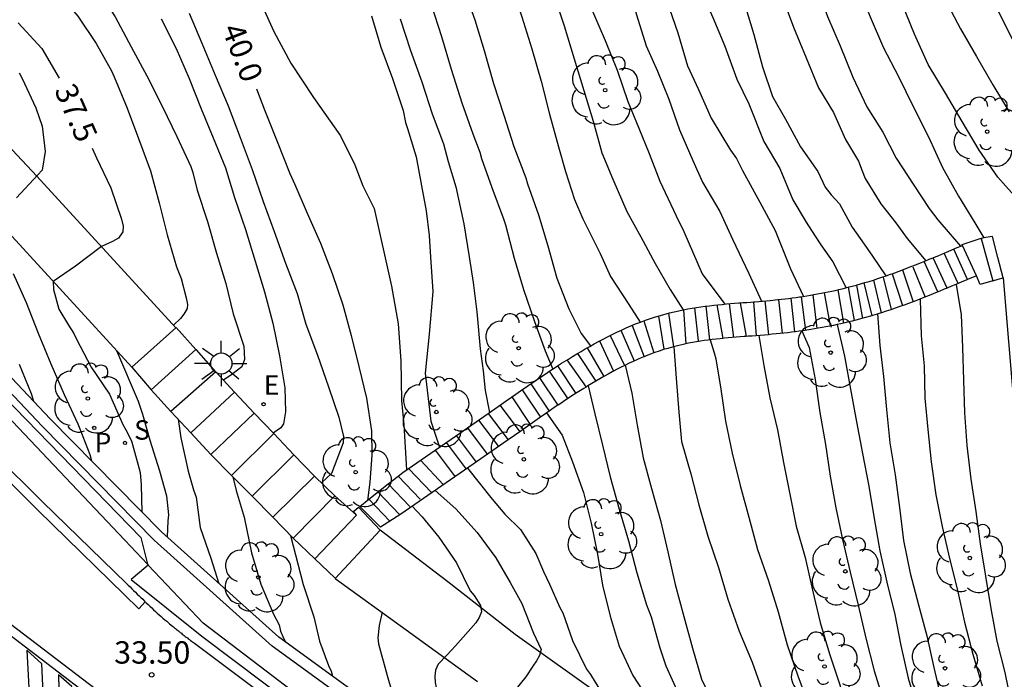
# Model space of a CAD drawing. Units: millimetres. Extents: x 583093 to 583446, y 4796790 to 4797040.
# Drawn here: x 583395 to 583428, y 4796852 to 4796874 of the extents above; entities that cross this region are included whole.
import ezdxf

# ---------------------------------------------------------------- set-up
doc = ezdxf.new("R2010")
doc.units = ezdxf.units.MM
for name, color, linetype in [('020104', 34, 'Continuous'), ('020204', 9, 'Continuous'), ('020307', 24, 'Continuous'), ('020308', 9, 'Continuous'), ('060108', 9, 'Continuous'), ('060113', 4, 'Continuous'), ('060117', 9, 'Continuous'), ('060134', 9, 'Continuous'), ('060141', 9, 'Continuous'), ('070105', 6, 'Continuous'), ('070108', 9, 'VALLA'), ('100107', 3, 'Continuous'), ('100202', 3, 'Continuous'), ('210203', 4, 'Continuous'), ('210204', 9, 'Continuous'), ('210303', 4, 'Continuous'), ('210304', 9, 'Continuous'), ('220205', 1, 'Continuous'), ('220305', 1, 'Continuous'), ('250206', 9, 'Continuous'), ('260101', 9, 'Continuous')]:
    doc.layers.add(name, color=color, linetype=linetype)
doc.layers.add('020105', color=24, linetype='Continuous', lineweight=30)
doc.styles.add('ARIAL', font='ARIAL.TTF', dxfattribs={"height": 1})
doc.styles.add('ARIALI', font='ARIALI.TTF', dxfattribs={"height": 1})
doc.styles.add('ROMANS', font='romans__.ttf', dxfattribs={"height": 1})
doc.linetypes.add('VALLA', pattern='A,1,[200,DONOSTI.shx,S=0.1,R=0,X=0,Y=0],1', length=2)

# ---------------------------------------------------------------- blocks, each defined once
blk = doc.blocks.new('ARBOL')
blk.add_circle((0, 0), 0.0587)
for centre, radius, start, end in [((-0.28, 0.855), 0.3, 359.2878, 173.6078), ((0.097, 0.97), 0.21, 23.1565, 160.4665), ((0.438, 0.881), 0.24, 301.578, 139.328), ((-0.564, 0.381), 0.532, 92.28, 254.58), ((0.656, 0.288), 0.443, 319.8556, 114.7656), ((-0.091, 0.321), 0.12, 119.14, 310.56), ((0.819, -0.249), 0.383, 235.5275, 62.0275), ((-0.556, -0.339), 0.555, 142.64, 266.54), ((-0.039, -0.384), 0.21, 189.64, 323.88), ((0.299, -0.624), 0.532, 224.67, 0.24), ((-0.301, -0.676), 0.45, 213.78, 295.32)]:
    blk.add_arc(centre, radius, start, end)
blk = doc.blocks.new('COTAPU')
blk.add_circle((0, 0), 0.075)
blk = doc.blocks.new('FAROLA')
for p, q in [((0, 0.355), (0, 0.755)), ((-0.63, 0.51), (-0.255, 0.245)), ((0.605, 0.49), (0.276, 0.223)), ((-0.355, 0), (-0.895, 0)), ((0.355, 0), (0.855, 0)), ((-0.65, -0.52), (-0.255, -0.24)), ((0.585, -0.52), (0.256, -0.246)), ((0, -0.355), (0, -0.755))]:
    blk.add_line(p, q)
blk.add_circle((0, 0), 0.355)
blk = doc.blocks.new('PLUVI2')
blk.add_circle((0, 0), 0.055)
blk = doc.blocks.new('SANEA')
blk.add_circle((0, 0), 0.055)
blk = doc.blocks.new('REGELE')
blk.add_circle((0, 0), 0.055)

msp = doc.modelspace()

# ---------------------------------------------------------------- linework, layer by layer
at = {"layer": '020104', "flags": 128}
for points, elevation in [([(583421.98, 4796886.44), (583422.278, 4796885.439), (583422.566, 4796884.353), (583422.854, 4796883.25), (583423.119, 4796882.197), (583423.334, 4796881.05), (583423.579, 4796880.021), (583423.858, 4796878.989), (583424.23, 4796877.95), (583424.703, 4796876.96), (583425.16, 4796875.99), (583425.638, 4796875.047), (583426.163, 4796874.043), (583426.7, 4796873.119), (583427.241, 4796872.172), (583427.796, 4796871.266)], 48.5), ([(583423.327, 4796886.52), (583423.582, 4796885.479), (583423.823, 4796884.4), (583424.099, 4796883.329), (583424.375, 4796882.23), (583424.658, 4796881.157), (583424.999, 4796880.166), (583425.38, 4796879.13), (583425.609, 4796878.558), (583426.074, 4796877.592), (583426.5, 4796876.595), (583426.973, 4796875.602), (583427.42, 4796874.644), (583427.898, 4796873.707)], 49), ([(583410.143, 4796886.333), (583410.365, 4796885.225), (583410.65, 4796884.136), (583410.937, 4796883.032), (583411.191, 4796881.954), (583411.484, 4796880.901), (583411.835, 4796879.868), (583412.164, 4796878.792), (583412.564, 4796877.732), (583412.983, 4796876.682), (583413.387, 4796875.641), (583413.835, 4796874.636), (583414.253, 4796873.658), (583414.658, 4796872.658), (583415.014, 4796871.615), (583415.382, 4796870.721), (583415.734, 4796869.867), (583416.085, 4796868.937), (583416.637, 4796867.781), (583416.888, 4796867.253), (583417.504, 4796865.834), (583418.268, 4796864.819)], 44), ([(583407.234, 4796885.937), (583407.571, 4796884.92), (583407.986, 4796883.878), (583408.36, 4796882.827), (583408.728, 4796881.784), (583409.085, 4796880.706), (583409.437, 4796879.663), (583409.824, 4796878.619), (583410.246, 4796877.554), (583410.697, 4796876.528), (583411.127, 4796875.482), (583411.458, 4796874.447), (583411.801, 4796873.375), (583412.111, 4796872.288), (583412.396, 4796871.184), (583412.696, 4796870.094), (583412.932, 4796869.265), (583413.229, 4796868.327), (583413.505, 4796867.674), (583414.083, 4796866.518), (583414.433, 4796865.739), (583415.048, 4796864.809), (583415.425, 4796864.21)], 43), ([(583408.813, 4796885.724), (583409.172, 4796884.647), (583409.518, 4796883.583), (583409.934, 4796882.568), (583410.3, 4796881.509), (583410.694, 4796880.466), (583411.091, 4796879.363), (583411.452, 4796878.3), (583411.811, 4796877.27), (583412.196, 4796876.199), (583412.538, 4796875.194), (583412.886, 4796874.15), (583413.22, 4796873.043), (583413.542, 4796871.983), (583413.85, 4796870.95), (583414.149, 4796869.895), (583414.51, 4796869.005), (583414.986, 4796867.925), (583415.45, 4796867.071), (583415.927, 4796866.179), (583416.429, 4796865.312), (583416.87, 4796864.626)], 43.5), ([(583411.726, 4796885.686), (583411.991, 4796884.652), (583412.216, 4796883.567), (583412.462, 4796882.505), (583412.806, 4796881.475), (583413.145, 4796880.431), (583413.491, 4796879.432), (583413.77, 4796878.644), (583414.197, 4796877.631), (583414.559, 4796876.641), (583414.991, 4796875.607), (583415.308, 4796874.519), (583415.625, 4796873.476), (583416.015, 4796872.622), (583416.391, 4796871.692), (583416.743, 4796870.661), (583417.194, 4796869.631), (583417.521, 4796868.902), (583418.099, 4796867.922), (583418.526, 4796866.992), (583419.065, 4796865.849), (583419.499, 4796864.916)], 44.5), ([(583417.94, 4796885.88), (583418.251, 4796884.824), (583418.573, 4796883.749), (583418.919, 4796882.73), (583419.214, 4796881.672), (583419.543, 4796880.596), (583419.917, 4796879.571), (583420.245, 4796878.499), (583420.615, 4796877.516), (583421.021, 4796876.504), (583421.342, 4796875.472), (583421.708, 4796874.457), (583422.128, 4796873.472), (583422.555, 4796872.427), (583423.029, 4796871.43), (583423.56, 4796870.585), (583424.012, 4796869.706), (583424.603, 4796868.801), (583425.118, 4796868.022), (583425.406, 4796867.645), (583426.161, 4796866.758)], 47), ([(583413.937, 4796885.62), (583414.169, 4796884.544), (583414.428, 4796883.482), (583414.754, 4796882.416), (583415.162, 4796881.411), (583415.6, 4796880.377), (583415.99, 4796879.356), (583416.366, 4796878.299), (583416.783, 4796877.25), (583417.19, 4796876.231), (583417.549, 4796875.14), (583417.869, 4796874.421), (583418.271, 4796873.466), (583418.673, 4796872.36), (583419.074, 4796871.531), (583419.577, 4796870.275), (583420.104, 4796869.37), (583420.544, 4796868.315), (583420.996, 4796867.561), (583421.172, 4796867.284), (583421.486, 4796866.807), (583421.881, 4796866.235), (583422.337, 4796865.368)], 45.5), ([(583416.616, 4796885.576), (583416.919, 4796884.516), (583417.261, 4796883.472), (583417.564, 4796882.418), (583417.896, 4796881.382), (583418.284, 4796880.394), (583418.676, 4796879.346), (583419.045, 4796878.322), (583419.401, 4796877.244), (583419.768, 4796876.174), (583420.187, 4796875.133), (583420.563, 4796874.097), (583420.988, 4796873.069), (583421.401, 4796872.067), (583421.912, 4796871.241), (583422.314, 4796870.337), (583422.741, 4796869.608), (583422.867, 4796869.281), (583422.967, 4796869.03), (583423.495, 4796868.175), (583423.997, 4796867.547), (583424.374, 4796867.019), (583425.002, 4796866.274)], 46.5), ([(583428.145, 4796868.258), (583427.417, 4796869.069), (583426.784, 4796869.975), (583426.215, 4796870.935), (583425.665, 4796871.894), (583425.084, 4796872.852), (583424.623, 4796873.868), (583424.211, 4796874.885), (583423.817, 4796875.983), (583423.466, 4796877.057), (583423.13, 4796878.15), (583422.837, 4796879.247), (583422.54, 4796880.318), (583422.285, 4796881.376), (583421.993, 4796882.477), (583421.689, 4796883.528), (583421.358, 4796884.578), (583420.977, 4796885.669)], 48), ([(583394.254, 4796879.328), (583395.025, 4796878.463), (583395.806, 4796877.553), (583395.938, 4796877.344), (583396.619, 4796876.39), (583397.211, 4796875.417), (583397.841, 4796874.452), (583398.371, 4796873.448), (583398.902, 4796872.474), (583399.411, 4796871.457), (583399.906, 4796870.432), (583400.376, 4796869.433), (583400.439, 4796869.235), (583400.58, 4796868.638), (583400.929, 4796867.589), (583401.227, 4796866.524), (583401.545, 4796865.507), (583401.795, 4796864.494), (583402.15, 4796863.411), (583402.172, 4796862.964), (583402.078, 4796862.719), (583401.94, 4796862.6), (583401.745, 4796862.462), (583401.467, 4796862.272)], 38.5), ([(583393.958, 4796877.285), (583394.734, 4796876.481), (583394.881, 4796876.299), (583395.338, 4796875.797), (583395.847, 4796875.34), (583396.587, 4796874.476), (583397.196, 4796873.56), (583397.717, 4796872.64), (583397.804, 4796872.436), (583398.235, 4796871.392), (583398.614, 4796870.37), (583399.015, 4796869.289), (583399.314, 4796868.219), (583399.579, 4796867.144), (583399.895, 4796866.072), (583400.052, 4796865.675), (583400.218, 4796865.029), (583400.255, 4796864.81), (583400.246, 4796864.669), (583400.133, 4796864.481), (583400.024, 4796864.341), (583399.788, 4796864.114)], 38), ([(583408.422, 4796874.863), (583408.775, 4796873.788), (583409.101, 4796872.697), (583409.449, 4796871.57), (583409.825, 4796870.528), (583410.054, 4796869.907), (583410.116, 4796869.703), (583410.46, 4796868.726), (583410.853, 4796867.678), (583410.918, 4796867.473), (583411.207, 4796866.357), (583411.523, 4796865.304), (583411.891, 4796864.233), (583412.247, 4796863.249), (583412.5, 4796862.642)], 42), ([(583418.933, 4796874.856), (583419.233, 4796873.854), (583419.529, 4796872.774), (583419.863, 4796871.777), (583420.298, 4796871.021), (583420.801, 4796870.092), (583421.379, 4796869.262), (583421.63, 4796868.735), (583421.831, 4796868.483), (583422.107, 4796868.182), (583422.534, 4796867.403), (583422.936, 4796866.825), (583423.212, 4796866.423), (583423.659, 4796865.762)], 46), ([(583400.32, 4796874.573), (583400.746, 4796873.564), (583401.184, 4796872.494), (583401.627, 4796871.463), (583402.026, 4796870.401), (583402.429, 4796869.326), (583402.801, 4796868.258), (583403.161, 4796867.248), (583403.547, 4796866.193), (583403.934, 4796865.17), (583404.23, 4796864.15), (583404.619, 4796863.11), (583404.983, 4796862.042), (583405.336, 4796861.03), (583405.483, 4796860.378), (583405.481, 4796860.17), (583405.268, 4796859.61), (583405.086, 4796859.139), (583404.749, 4796858.827)], 39.5), ([(583402.775, 4796874.79), (583403.15, 4796873.954), (583403.728, 4796872.899), (583404.481, 4796871.743), (583405.385, 4796870.463), (583405.862, 4796869.483), (583406.138, 4796868.78), (583406.514, 4796868.027), (583406.69, 4796867.223), (583407.092, 4796865.415), (583407.318, 4796864.161), (583407.406, 4796862.917), (583407.431, 4796861.586), (583407.507, 4796860.769), (583407.603, 4796859.26)], 40.5), ([(583406.425, 4796874.485), (583406.743, 4796873.428), (583407.129, 4796872.376), (583407.484, 4796871.308), (583407.567, 4796870.912), (583407.632, 4796870.701), (583407.928, 4796869.758), (583408.104, 4796868.778), (583408.254, 4796867.95), (583408.355, 4796867.121), (583408.405, 4796866.393), (583408.48, 4796865.237), (583408.355, 4796863.806), (583408.229, 4796862.5), (583408.417, 4796860.893), (583408.703, 4796860.023)], 41), ([(583399.382, 4796874.379), (583399.877, 4796873.392), (583400.318, 4796872.377), (583400.718, 4796871.364), (583401.116, 4796870.397), (583401.53, 4796869.387), (583401.834, 4796868.392), (583402.202, 4796867.321), (583402.523, 4796866.256), (583402.839, 4796865.23), (583403.122, 4796864.176), (583403.345, 4796863.089), (583403.517, 4796862.011), (583403.546, 4796861.203), (583403.477, 4796860.807), (583403.39, 4796860.669), (583403.133, 4796860.495)], 39), ([(583407.383, 4796874.382), (583407.73, 4796873.323), (583408.113, 4796872.266), (583408.464, 4796871.201), (583408.843, 4796870.196), (583408.998, 4796869.604), (583409.249, 4796868.75), (583409.525, 4796867.507), (583409.701, 4796866.402), (583409.833, 4796865.541), (583409.959, 4796864.562), (583410.072, 4796863.319), (583410.172, 4796862.578), (583410.235, 4796861.925), (583410.383, 4796861.184)], 41.5), ([(583394.62, 4796872.572), (583394.721, 4796872.382), (583395.177, 4796871.398), (583395.395, 4796870.78), (583395.492, 4796869.931), (583395.393, 4796869.313), (583395.245, 4796869.157), (583394.535, 4796868.381)], 37), ([(583394.417, 4796865.842), (583394.859, 4796864.873), (583395.251, 4796863.842), (583395.686, 4796862.812), (583396.127, 4796861.794), (583396.58, 4796860.802), (583396.754, 4796860.383), (583396.984, 4796859.778), (583397.044, 4796859.568)], 37), ([(583426.015, 4796865.48), (583426.183, 4796864.463), (583426.232, 4796863.364), (583426.265, 4796862.273), (583426.301, 4796861.172), (583426.376, 4796860.075), (583426.507, 4796858.953), (583426.676, 4796857.866), (583426.826, 4796856.777), (583427.001, 4796855.704), (583427.182, 4796854.614), (583427.384, 4796853.518), (583427.645, 4796852.464), (583427.869, 4796851.37)], 47), ([(583424.808, 4796864.988), (583424.843, 4796863.753), (583424.943, 4796862.748), (583424.968, 4796861.67), (583425.073, 4796860.611), (583425.178, 4796859.536), (583425.335, 4796858.43), (583425.544, 4796857.368), (583425.797, 4796856.292), (583426.064, 4796855.225), (583426.296, 4796854.159), (583426.58, 4796853.084), (583426.89, 4796852.022)], 46.5), ([(583423.384, 4796864.488), (583423.465, 4796863.428), (583423.585, 4796862.394), (583423.68, 4796861.282), (583423.79, 4796860.172), (583423.971, 4796859.096), (583424.123, 4796857.998), (583424.255, 4796856.895), (583424.478, 4796855.797), (583424.756, 4796854.735), (583425.03, 4796853.704), (583425.268, 4796852.641), (583425.524, 4796851.53)], 46), ([(583422.035, 4796864.135), (583422.277, 4796863.076), (583422.472, 4796861.966), (583422.677, 4796860.874), (583422.879, 4796859.807), (583423.093, 4796858.714), (583423.272, 4796857.628), (583423.462, 4796856.547), (583423.693, 4796855.497), (583423.961, 4796854.419), (583424.166, 4796853.371), (583424.407, 4796852.283), (583424.728, 4796851.198)], 45.5), ([(583417.775, 4796863.623), (583417.911, 4796863.18), (583417.969, 4796862.986), (583418.136, 4796861.962), (583418.293, 4796860.899), (583418.507, 4796859.826), (583418.778, 4796858.738), (583419.075, 4796857.675), (583419.356, 4796856.591), (583419.726, 4796855.543), (583420.048, 4796854.498), (583420.355, 4796853.396), (583420.712, 4796852.361), (583421.1, 4796851.305), (583421.523, 4796850.261), (583421.915, 4796849.462), (583422.341, 4796848.424), (583422.773, 4796847.429), (583423.235, 4796846.498), (583423.502, 4796845.922), (583423.885, 4796845.162), (583423.985, 4796844.918)], 44), ([(583419.4, 4796863.767), (583419.573, 4796862.757), (583419.772, 4796861.674), (583420.034, 4796860.601), (583420.234, 4796859.509), (583420.44, 4796858.444), (583420.661, 4796857.379), (583420.963, 4796856.326), (583421.206, 4796855.233), (583421.466, 4796854.148), (583421.774, 4796853.091), (583422.121, 4796852.055), (583422.41, 4796850.995), (583422.786, 4796849.975), (583423.172, 4796848.985), (583423.604, 4796847.972), (583424.069, 4796846.993), (583424.539, 4796846.058), (583424.645, 4796845.874), (583425.215, 4796844.951), (583425.541, 4796844.222), (583425.669, 4796843.73)], 44.5), ([(583397.883, 4796863.262), (583398.603, 4796861.56), (583398.754, 4796861.128), (583399.001, 4796860.258), (583399.321, 4796859.235), (583399.561, 4796858.395), (583399.622, 4796857.756), (583399.602, 4796857.552), (583399.584, 4796857.006)], 38), ([(583416.562, 4796863.392), (583416.64, 4796862.333), (583416.722, 4796861.196), (583416.812, 4796860.214), (583417.132, 4796859.129), (583417.395, 4796858.094), (583417.693, 4796857.043), (583418.052, 4796855.987), (583418.365, 4796854.923), (583418.749, 4796853.856), (583419.177, 4796852.812), (583419.553, 4796851.771), (583419.965, 4796850.736), (583420.402, 4796849.723), (583420.863, 4796848.721), (583421.322, 4796847.735), (583421.828, 4796846.801), (583422.366, 4796845.994)], 43.5), ([(583394.622, 4796862.802), (583395.019, 4796861.817), (583395.102, 4796861.567)], 36.5), ([(583414.921, 4796862.769), (583415.155, 4796861.828), (583415.325, 4796860.758), (583415.526, 4796859.663), (583415.806, 4796858.638), (583416.107, 4796857.569), (583416.355, 4796856.51), (583416.597, 4796855.417), (583416.89, 4796854.347), (583417.183, 4796853.28), (583417.483, 4796852.244), (583417.969, 4796851.24)], 43), ([(583399.945, 4796860.961), (583400.041, 4796860.337), (583400.286, 4796859.22), (583400.456, 4796858.593), (583400.547, 4796858.351), (583400.688, 4796857.325), (583401.04, 4796856.301), (583401.309, 4796855.457)], 38.5), ([(583412.291, 4796861.169), (583412.81, 4796860.423), (583413.161, 4796859.531), (583413.526, 4796858.501), (583413.786, 4796857.479), (583413.998, 4796856.435), (583414.169, 4796855.398), (583414.418, 4796854.357), (583414.724, 4796853.347), (583415.183, 4796852.371), (583415.813, 4796851.405), (583416.404, 4796850.279), (583416.363, 4796850.09), (583416.232, 4796849.843), (583415.679, 4796849.051), (583415.225, 4796848.449), (583415.277, 4796848.083), (583415.614, 4796846.853), (583415.84, 4796845.811), (583416.253, 4796844.792), (583416.836, 4796843.894), (583416.926, 4796843.704), (583417.042, 4796843.353)], 42), ([(583409.64, 4796859.319), (583410.468, 4796858.279), (583410.895, 4796857.777), (583411.422, 4796857.262), (583411.937, 4796856.458), (583412.188, 4796855.856), (583412.389, 4796855.429), (583412.74, 4796854.65), (583412.841, 4796854.474), (583413.16, 4796853.538), (583413.636, 4796852.579), (583413.766, 4796852.402), (583414.293, 4796851.545)], 41.5), ([(583401.782, 4796859.023), (583401.889, 4796858.566), (583402.159, 4796857.681), (583402.406, 4796856.485), (583402.723, 4796855.436), (583403.146, 4796854.43), (583403.327, 4796854.069), (583403.374, 4796853.86), (583403.452, 4796853.675), (583403.546, 4796853.487)], 39), ([(583408.56, 4796858.572), (583409.256, 4796857.959), (583409.971, 4796857.168), (583410.587, 4796856.314), (583411.076, 4796855.485), (583411.468, 4796854.787), (583411.849, 4796853.79), (583412.115, 4796853.24), (583412.059, 4796853.044), (583411.955, 4796852.862), (583411.828, 4796852.687), (583411.597, 4796852.326), (583410.941, 4796851.509)], 41), ([(583407.792, 4796858.041), (583408.12, 4796857.689), (583408.685, 4796857.011), (583409.27, 4796856.142), (583409.735, 4796855.21), (583409.863, 4796855.052), (583410.083, 4796854.71), (583410.109, 4796854.507), (583410.029, 4796854.313), (583409.918, 4796854.137), (583409.238, 4796853.363), (583408.948, 4796853.046), (583408.662, 4796852.749), (583408.572, 4796852.552), (583408.544, 4796852.349), (583408.561, 4796852.129), (583408.645, 4796851.695), (583408.73, 4796851.486), (583409.3, 4796850.577), (583409.936, 4796849.674), (583410.122, 4796849.287), (583410.217, 4796848.89), (583410.297, 4796848.48)], 40.5), ([(583403.713, 4796857.062), (583404.135, 4796855.42), (583404.49, 4796854.338), (583404.685, 4796853.517), (583404.99, 4796852.701), (583405.069, 4796852.516), (583405.117, 4796852.343)], 39.5)]:
    msp.add_lwpolyline(points, dxfattribs=dict(at, elevation=elevation))
at = {"layer": '020105', "flags": 128}
for points, elevation in [([(583420.43, 4796882.129), (583420.463, 4796882.017), (583420.802, 4796880.908), (583421.148, 4796879.78), (583421.49, 4796878.69), (583421.898, 4796877.632), (583422.317, 4796876.596), (583422.706, 4796875.521), (583423.14, 4796874.45), (583423.587, 4796873.411), (583424.083, 4796872.444), (583424.574, 4796871.438), (583425.086, 4796870.425), (583425.565, 4796869.397), (583426.098, 4796868.435), (583426.641, 4796867.545), (583426.946, 4796867.039)], 47.5), ([(583414.951, 4796879.012), (583415.221, 4796878.229), (583415.559, 4796877.191), (583415.958, 4796876.084), (583416.311, 4796875.019), (583416.688, 4796873.907), (583417.018, 4796872.803), (583417.379, 4796872.009), (583417.806, 4796871.054), (583418.458, 4796869.974), (583418.659, 4796869.697), (583418.86, 4796869.295), (583419.501, 4796868.114), (583419.953, 4796867.284), (583420.468, 4796866.003), (583420.897, 4796865.078)], 45), ([(583409.356, 4796875.866), (583409.517, 4796875.388), (583409.888, 4796874.351), (583410.199, 4796873.318), (583410.516, 4796872.211), (583410.859, 4796871.148), (583411.191, 4796870.106), (583411.593, 4796869.047), (583411.657, 4796868.845), (583412.018, 4796867.813), (583412.339, 4796866.769), (583412.632, 4796865.683), (583413.041, 4796864.66), (583413.455, 4796863.831), (583413.764, 4796863.418)], 42.5), ([(583394.582, 4796874.249), (583395.374, 4796873.386), (583395.961, 4796872.398)], 37.5), ([(583402.572, 4796872.038), (583402.84, 4796871.327), (583403.261, 4796870.268), (583403.687, 4796869.202), (583403.857, 4796868.824), (583404.27, 4796867.866), (583404.713, 4796866.865), (583405.104, 4796865.845), (583405.467, 4796864.795), (583405.75, 4796863.768), (583405.998, 4796862.731), (583406.26, 4796861.661), (583406.428, 4796860.571), (583406.438, 4796859.758), (583406.375, 4796858.848), (583406.294, 4796858.24)], 40), ([(583397.061, 4796870.045), (583397.213, 4796869.717), (583397.694, 4796868.717), (583398.052, 4796867.667), (583398.103, 4796867.434), (583398.096, 4796867.246), (583397.952, 4796867.032), (583397.745, 4796866.913), (583397.376, 4796866.746), (583396.509, 4796866.091), (583395.764, 4796865.571), (583395.766, 4796865.304), (583395.954, 4796864.651), (583396.274, 4796864.112), (583396.449, 4796863.836), (583396.537, 4796863.641), (583397.033, 4796862.702), (583397.645, 4796861.801), (583398.089, 4796860.778), (583398.195, 4796860.607), (583398.387, 4796860.23), (583398.677, 4796859.177), (583398.706, 4796858.755), (583398.731, 4796857.846)], 37.5), ([(583420.844, 4796863.922), (583421.094, 4796863.368), (583421.298, 4796862.288), (583421.453, 4796861.189), (583421.634, 4796860.114), (583421.795, 4796859.047), (583421.982, 4796857.991), (583422.209, 4796856.932), (583422.468, 4796855.833), (583422.735, 4796854.726), (583422.996, 4796853.621), (583423.265, 4796852.52), (583423.612, 4796851.412), (583423.967, 4796850.315), (583424.347, 4796849.199), (583424.777, 4796848.133), (583425.218, 4796847.083), (583425.695, 4796846.083), (583426.17, 4796845.116), (583426.759, 4796844.16), (583427.288, 4796843.203), (583427.547, 4796842.612), (583427.59, 4796842.376)], 45), ([(583413.684, 4796862.081), (583413.915, 4796861.139), (583414.168, 4796860.087), (583414.429, 4796859.028), (583414.73, 4796857.947), (583415.04, 4796856.885), (583415.318, 4796855.808), (583415.644, 4796854.735), (583415.799, 4796854.338), (583416.09, 4796853.3), (583416.291, 4796852.697), (583416.712, 4796851.752)], 42.5), ([(583406.781, 4796854.488), (583406.679, 4796854.04), (583406.642, 4796853.634), (583406.66, 4796853.432), (583406.951, 4796852.373), (583407.242, 4796851.359), (583407.338, 4796850.962), (583407.408, 4796850.676)], 40)]:
    msp.add_lwpolyline(points, dxfattribs=dict(at, elevation=elevation))
at = {"layer": '060108'}
for points in [[(583393.798, 4796859.78, 32.356), (583395.398, 4796858.192, 32.686), (583398.216, 4796855.454, 33.341), (583398.276, 4796855.395, 33.353), (583398.336, 4796855.336, 33.365), (583398.396, 4796855.276, 33.377), (583398.456, 4796855.217, 33.389), (583398.516, 4796855.158, 33.401), (583398.577, 4796855.099, 33.413), (583398.637, 4796855.04, 33.426), (583398.697, 4796854.981, 33.438), (583398.758, 4796854.923, 33.45), (583398.818, 4796854.864, 33.463), (583398.845, 4796854.838, 33.468)], [(583398.845, 4796854.838, 33.468), (583398.879, 4796854.806, 33.475), (583398.94, 4796854.748, 33.488), (583399.001, 4796854.69, 33.5), (583399.063, 4796854.633, 33.513), (583399.124, 4796854.575, 33.526), (583399.186, 4796854.519, 33.539), (583399.248, 4796854.462, 33.552), (583399.31, 4796854.406, 33.565), (583399.373, 4796854.35, 33.579), (583399.436, 4796854.294, 33.593), (583399.499, 4796854.239, 33.606), (583399.563, 4796854.185, 33.62), (583399.659, 4796854.103, 33.642), (583399.756, 4796854.023, 33.664), (583399.789, 4796853.996, 33.671), (583399.822, 4796853.969, 33.679), (583399.855, 4796853.942, 33.686), (583399.888, 4796853.916, 33.694), (583399.921, 4796853.889, 33.701), (583399.954, 4796853.863, 33.709), (583399.987, 4796853.837, 33.716), (583400.02, 4796853.81, 33.724), (583400.054, 4796853.784, 33.732), (583400.087, 4796853.758, 33.74), (583400.12, 4796853.732, 33.747), (583400.154, 4796853.706, 33.755), (583400.187, 4796853.68, 33.763), (583400.221, 4796853.654, 33.771), (583400.255, 4796853.628, 33.779), (583400.288, 4796853.602, 33.787), (583400.322, 4796853.577, 33.794), (583400.355, 4796853.551, 33.802), (583400.389, 4796853.525, 33.81), (583400.423, 4796853.499, 33.818), (583400.456, 4796853.474, 33.826), (583400.49, 4796853.448, 33.834), (583419.548, 4796839.151, 38.343)]]:
    msp.add_polyline3d(points, dxfattribs=at)
at = {"layer": '060113'}
for points in [[(583398.845, 4796854.838, 33.166), (583398.626, 4796854.603, 33.241), (583395.249, 4796857.909, 32.586), (583393.649, 4796859.497, 32.256)], [(583389.057, 4796858.113, 31.754), (583397.396, 4796851.75, 33.358), (583399.31, 4796850.294, 33.92), (583430.417, 4796826.936, 41.327), (583431.214, 4796826.339, 41.437), (583433.61, 4796824.555, 42.001), (583434.381, 4796823.96, 42.291), (583444.18, 4796816.619, 44.684)], [(583388.875, 4796857.875, 31.754), (583397.214, 4796851.512, 33.358), (583397.598, 4796851.211, 33.471), (583397.368, 4796851.196, 33.469), (583396.535, 4796850.937, 33.375), (583395.99, 4796850.279, 33.355), (583395.795, 4796849.606, 33.385), (583395.836, 4796849.077, 33.381), (583395.877, 4796848.549, 33.378), (583396.229, 4796848.483, 33.393)]]:
    msp.add_polyline3d(points, dxfattribs=at)
at = {"layer": '060117'}
for points in [[(583426.233, 4796866.788, 47.275), (583426.221, 4796866.815, 47.273), (583426.824, 4796867.017, 47.436), (583426.853, 4796867.022, 47.75)], [(583427.593, 4796865.704, 47.75), (583427.417, 4796866.38, 47.541), (583427.231, 4796867.089, 47.534), (583427.012, 4796867.05, 47.75), (583426.853, 4796867.022, 47.75)], [(583426.853, 4796867.022, 47.75), (583427.251, 4796865.596, 47.491)], [(583425.62, 4796866.53, 46.733), (583425.699, 4796866.563, 46.765), (583425.846, 4796866.626, 46.824), (583425.998, 4796866.689, 46.884), (583426.233, 4796866.788, 46.978)], [(583426.695, 4796865.766, 47.36), (583426.233, 4796866.788, 47.275)], [(583423.868, 4796865.836, 46.039), (583423.963, 4796865.87, 46.077), (583424.107, 4796865.923, 46.133), (583424.251, 4796865.977, 46.19), (583424.391, 4796866.031, 46.245), (583424.537, 4796866.088, 46.303), (583424.683, 4796866.145, 46.36), (583424.828, 4796866.203, 46.417), (583424.944, 4796866.25, 46.463)], [(583424.944, 4796866.25, 46.463), (583424.971, 4796866.261, 46.474), (583425.118, 4796866.321, 46.532), (583425.25, 4796866.375, 46.585)], [(583425.25, 4796866.375, 46.585), (583425.262, 4796866.38, 46.59), (583425.41, 4796866.442, 46.649), (583425.558, 4796866.503, 46.708), (583425.62, 4796866.53, 46.733)], [(583422.676, 4796865.458, 45.588), (583422.697, 4796865.463, 45.596), (583422.959, 4796865.538, 45.693), (583423.104, 4796865.582, 45.747), (583423.247, 4796865.626, 45.801)], [(583423.247, 4796865.626, 45.802), (583423.389, 4796865.672, 45.855), (583423.532, 4796865.719, 45.911), (583423.675, 4796865.768, 45.966), (583423.819, 4796865.819, 46.021), (583423.868, 4796865.836, 46.039)], [(583426.401, 4796865.643, 47.124), (583426.356, 4796865.624, 47.106), (583426.208, 4796865.562, 47.047), (583426.082, 4796865.508, 46.996)], [(583426.695, 4796865.766, 47.241), (583426.401, 4796865.643, 47.124)], [(583427.251, 4796865.596, 47.451), (583426.825, 4796865.479, 47.384), (583426.695, 4796865.766, 47.36)], [(583427.251, 4796865.596, 47.75), (583427.425, 4796865.65, 47.75), (583427.593, 4796865.704, 47.75)], [(583421.214, 4796865.131, 45.061), (583421.252, 4796865.137, 45.075), (583421.375, 4796865.159, 45.119), (583421.494, 4796865.18, 45.161), (583421.608, 4796865.203, 45.201), (583421.728, 4796865.227, 45.244), (583421.849, 4796865.253, 45.287), (583421.967, 4796865.279, 45.329), (583422.056, 4796865.3, 45.361)], [(583422.056, 4796865.3, 45.361), (583422.081, 4796865.305, 45.37), (583422.198, 4796865.333, 45.413), (583422.316, 4796865.362, 45.456), (583422.397, 4796865.384, 45.485)], [(583422.397, 4796865.384, 45.485), (583422.433, 4796865.393, 45.499), (583422.676, 4796865.458, 45.588)], [(583425.712, 4796865.354, 46.849), (583425.617, 4796865.314, 46.811), (583425.469, 4796865.253, 46.752), (583425.32, 4796865.192, 46.693), (583425.172, 4796865.132, 46.634), (583425.023, 4796865.073, 46.576), (583424.874, 4796865.014, 46.517), (583424.725, 4796864.956, 46.458), (583424.578, 4796864.9, 46.4)], [(583426.082, 4796865.508, 46.996), (583426.061, 4796865.499, 46.988), (583425.913, 4796865.437, 46.929), (583425.765, 4796865.376, 46.87), (583425.712, 4796865.354, 46.849)], [(583419.221, 4796864.895, 44.354), (583419.267, 4796864.899, 44.371), (583419.402, 4796864.909, 44.419), (583419.533, 4796864.919, 44.466), (583419.786, 4796864.942, 44.556), (583420.04, 4796864.969, 44.647), (583420.166, 4796864.982, 44.692), (583420.286, 4796864.995, 44.734), (583420.403, 4796865.01, 44.775), (583420.527, 4796865.026, 44.819), (583420.653, 4796865.043, 44.864), (583420.772, 4796865.06, 44.906), (583420.822, 4796865.067, 44.923)], [(583420.822, 4796865.067, 44.923), (583420.892, 4796865.077, 44.948), (583421.012, 4796865.096, 44.99), (583421.132, 4796865.116, 45.032), (583421.214, 4796865.131, 45.061)], [(583424.578, 4796864.9, 46.4), (583424.576, 4796864.899, 46.4), (583424.426, 4796864.843, 46.341), (583424.276, 4796864.788, 46.283), (583424.126, 4796864.734, 46.225), (583423.975, 4796864.681, 46.167), (583423.823, 4796864.629, 46.109), (583423.672, 4796864.579, 46.051), (583423.52, 4796864.53, 45.994), (583423.503, 4796864.525, 45.987)], [(583414.423, 4796863.767, 42.668), (583414.488, 4796863.8, 42.69), (583414.642, 4796863.875, 42.742), (583414.798, 4796863.948, 42.795), (583414.958, 4796864.019, 42.849), (583415.118, 4796864.087, 42.903), (583415.277, 4796864.152, 42.958), (583415.439, 4796864.215, 43.013), (583415.605, 4796864.276, 43.069), (583415.771, 4796864.333, 43.125), (583415.938, 4796864.387, 43.183), (583416.108, 4796864.438, 43.242), (583416.417, 4796864.523, 43.349), (583416.727, 4796864.596, 43.458), (583416.874, 4796864.627, 43.51), (583417.025, 4796864.657, 43.563), (583417.172, 4796864.683, 43.615), (583417.316, 4796864.707, 43.667), (583417.464, 4796864.729, 43.72), (583417.611, 4796864.749, 43.773), (583417.757, 4796864.766, 43.825), (583417.897, 4796864.782, 43.876), (583418.035, 4796864.797, 43.925), (583418.177, 4796864.811, 43.976), (583418.322, 4796864.824, 44.029), (583418.46, 4796864.836, 44.079), (583418.595, 4796864.847, 44.128), (583418.733, 4796864.858, 44.178), (583418.777, 4796864.861, 44.194)], [(583418.777, 4796864.861, 44.194), (583418.871, 4796864.868, 44.228), (583419.006, 4796864.878, 44.277), (583419.137, 4796864.888, 44.323), (583419.221, 4796864.895, 44.354)], [(583423.192, 4796864.431, 45.871), (583422.937, 4796864.357, 45.776), (583422.658, 4796864.283, 45.674), (583422.533, 4796864.251, 45.628), (583422.408, 4796864.22, 45.583), (583422.283, 4796864.19, 45.537), (583422.158, 4796864.161, 45.492), (583422.032, 4796864.134, 45.447), (583421.906, 4796864.107, 45.402), (583421.801, 4796864.086, 45.365)], [(583423.503, 4796864.525, 45.987), (583423.367, 4796864.483, 45.936), (583423.214, 4796864.437, 45.879), (583423.192, 4796864.431, 45.871)], [(583399.868, 4796864.027, 38.156), (583398.399, 4796862.7, 38.109)], [(583405.926, 4796857.748, 39.86), (583405.194, 4796858.389, 39.649), (583404.52, 4796859.052, 39.423), (583403.824, 4796859.763, 39.188), (583403.149, 4796860.478, 39.015), (583402.496, 4796861.165, 38.831), (583401.839, 4796861.871, 38.643), (583401.205, 4796862.553, 38.471), (583400.559, 4796863.282, 38.345), (583400.537, 4796863.297, 38.292), (583399.877, 4796864.035, 38.156), (583399.868, 4796864.027, 38.156)], [(583421.801, 4796864.086, 45.365), (583421.779, 4796864.081, 45.357), (583421.653, 4796864.056, 45.312), (583421.526, 4796864.033, 45.267), (583421.398, 4796864.01, 45.222), (583421.271, 4796863.988, 45.176), (583421.144, 4796863.967, 45.131), (583421.016, 4796863.947, 45.086), (583420.888, 4796863.928, 45.041), (583420.76, 4796863.91, 44.996), (583420.631, 4796863.894, 44.95), (583420.503, 4796863.877, 44.905), (583420.374, 4796863.861, 44.859), (583420.246, 4796863.847, 44.814), (583420.117, 4796863.833, 44.768), (583419.854, 4796863.806, 44.674), (583419.728, 4796863.794, 44.629)], [(583413.654, 4796863.355, 42.404), (583413.737, 4796863.403, 42.433), (583413.883, 4796863.484, 42.484), (583414.031, 4796863.566, 42.534), (583414.185, 4796863.647, 42.587), (583414.336, 4796863.725, 42.639), (583414.423, 4796863.767, 42.668)], [(583417.747, 4796863.619, 43.915), (583417.71, 4796863.615, 43.902), (583417.578, 4796863.597, 43.855), (583417.445, 4796863.577, 43.807), (583417.313, 4796863.555, 43.76), (583417.181, 4796863.532, 43.713), (583417.05, 4796863.506, 43.667), (583416.957, 4796863.486, 43.634)], [(583418.203, 4796863.669, 44.079), (583418.111, 4796863.66, 44.046), (583417.977, 4796863.646, 43.998), (583417.844, 4796863.631, 43.95), (583417.747, 4796863.619, 43.915)], [(583418.983, 4796863.734, 44.361), (583418.916, 4796863.729, 44.337), (583418.782, 4796863.719, 44.289), (583418.647, 4796863.708, 44.24), (583418.513, 4796863.697, 44.191), (583418.379, 4796863.686, 44.143), (583418.245, 4796863.674, 44.094), (583418.203, 4796863.669, 44.079)], [(583419.32, 4796863.76, 44.481), (583419.186, 4796863.749, 44.434), (583419.051, 4796863.739, 44.386), (583418.983, 4796863.734, 44.361)], [(583419.728, 4796863.794, 44.629), (583419.59, 4796863.782, 44.58), (583419.455, 4796863.771, 44.531), (583419.32, 4796863.76, 44.483)], [(583413.332, 4796863.166, 42.292), (583413.447, 4796863.235, 42.333), (583413.59, 4796863.318, 42.382), (583413.654, 4796863.355, 42.404)], [(583416.55, 4796863.388, 43.492), (583416.361, 4796863.336, 43.427), (583416.213, 4796863.292, 43.376), (583416.066, 4796863.244, 43.325), (583415.919, 4796863.194, 43.276), (583415.885, 4796863.181, 43.264)], [(583416.957, 4796863.486, 43.634), (583416.919, 4796863.478, 43.621), (583416.639, 4796863.413, 43.523), (583416.55, 4796863.388, 43.492)], [(583412.663, 4796862.747, 42.051), (583412.797, 4796862.834, 42.1), (583413.022, 4796862.976, 42.182), (583413.161, 4796863.062, 42.232), (583413.303, 4796863.149, 42.282), (583413.332, 4796863.166, 42.292)], [(583415.558, 4796863.055, 43.153), (583415.484, 4796863.025, 43.128), (583415.34, 4796862.964, 43.079), (583415.197, 4796862.9, 43.031), (583415.055, 4796862.834, 42.983), (583414.913, 4796862.765, 42.935), (583414.772, 4796862.695, 42.887), (583414.632, 4796862.623, 42.839), (583414.534, 4796862.571, 42.805)], [(583415.885, 4796863.181, 43.264), (583415.773, 4796863.14, 43.226), (583415.628, 4796863.084, 43.177), (583415.558, 4796863.055, 43.153)], [(583398.399, 4796862.7, 38.109), (583399.046, 4796861.95, 38.258), (583399.707, 4796861.218, 38.43), (583400.369, 4796860.503, 38.599), (583401.045, 4796859.781, 38.792), (583401.735, 4796859.07, 38.993), (583402.431, 4796858.376, 39.18), (583403.116, 4796857.677, 39.361), (583403.803, 4796856.969, 39.522), (583404.524, 4796856.276, 39.703)], [(583411.133, 4796861.707, 41.463), (583411.182, 4796861.741, 41.483), (583411.261, 4796861.797, 41.514), (583411.344, 4796861.855, 41.547), (583411.42, 4796861.908, 41.577), (583411.501, 4796861.966, 41.609), (583411.585, 4796862.023, 41.641), (583411.662, 4796862.077, 41.672), (583411.744, 4796862.134, 41.704), (583411.828, 4796862.192, 41.736), (583411.909, 4796862.247, 41.767), (583411.991, 4796862.303, 41.799), (583412.073, 4796862.359, 41.83), (583412.156, 4796862.415, 41.862), (583412.242, 4796862.472, 41.895), (583412.324, 4796862.526, 41.925), (583412.406, 4796862.581, 41.956), (583412.493, 4796862.638, 41.989), (583412.579, 4796862.693, 42.02), (583412.663, 4796862.747, 42.051)], [(583414.211, 4796862.392, 42.694), (583414.079, 4796862.317, 42.648), (583413.946, 4796862.239, 42.602)], [(583414.534, 4796862.571, 42.805), (583414.492, 4796862.549, 42.791), (583414.354, 4796862.473, 42.744), (583414.216, 4796862.396, 42.696), (583414.211, 4796862.392, 42.694)], [(583413.614, 4796862.037, 42.484), (583413.538, 4796861.991, 42.457), (583413.321, 4796861.854, 42.378), (583413.107, 4796861.716, 42.299), (583413.025, 4796861.663, 42.269), (583412.943, 4796861.609, 42.238), (583412.862, 4796861.555, 42.207), (583412.78, 4796861.501, 42.177), (583412.699, 4796861.447, 42.146), (583412.67, 4796861.426, 42.134)], [(583413.946, 4796862.239, 42.602), (583413.942, 4796862.237, 42.601), (583413.806, 4796862.156, 42.553), (583413.672, 4796862.074, 42.505), (583413.614, 4796862.037, 42.484)], [(583410.336, 4796861.151, 41.253), (583410.783, 4796861.46, 41.325), (583410.863, 4796861.516, 41.356), (583410.942, 4796861.572, 41.388), (583411.021, 4796861.628, 41.419), (583411.104, 4796861.687, 41.452), (583411.133, 4796861.707, 41.463)], [(583412.67, 4796861.426, 42.134), (583412.618, 4796861.392, 42.115), (583412.538, 4796861.338, 42.084), (583412.458, 4796861.283, 42.053), (583412.377, 4796861.228, 42.022), (583412.297, 4796861.173, 41.991), (583412.218, 4796861.118, 41.96), (583412.138, 4796861.062, 41.928), (583412.085, 4796861.025, 41.907)], [(583408.558, 4796859.923, 40.86), (583409.092, 4796860.293, 41.052), (583410.336, 4796861.151, 41.253)], [(583412.085, 4796861.025, 41.907), (583412.058, 4796861.007, 41.897), (583411.979, 4796860.951, 41.866), (583411.9, 4796860.896, 41.835), (583411.82, 4796860.84, 41.803), (583411.744, 4796860.785, 41.773)], [(583411.744, 4796860.785, 41.773), (583411.741, 4796860.784, 41.772), (583411.662, 4796860.729, 41.741), (583411.583, 4796860.673, 41.709), (583411.504, 4796860.617, 41.678), (583411.425, 4796860.561, 41.646), (583411, 4796860.265, 41.638)], [(583411, 4796860.265, 41.638), (583409.69, 4796859.354, 41.615), (583407.406, 4796857.774, 40.196), (583406.724, 4796857.338, 39.972), (583406.039, 4796858.039, 39.93), (583406.339, 4796858.276, 40.043)], [(583407.321, 4796859.051, 40.411), (583407.475, 4796859.172, 40.469), (583408.558, 4796859.923, 40.86)], [(583406.99, 4796858.79, 40.287), (583407.321, 4796859.051, 40.411)], [(583406.339, 4796858.276, 40.043), (583406.99, 4796858.79, 40.287)], [(583405.926, 4796857.748, 39.86), (583405.82, 4796857.863, 39.857), (583405.99, 4796858.015, 39.855), (583406.721, 4796857.242, 39.961)], [(583404.524, 4796856.276, 39.703), (583405.926, 4796857.748, 39.86)], [(583406.721, 4796857.242, 39.961), (583405.214, 4796855.623, 39.821)], [(583405.193, 4796855.638, 39.818), (583404.524, 4796856.276, 39.703)], [(583405.214, 4796855.623, 39.821), (583405.193, 4796855.638, 39.818)]]:
    msp.add_polyline3d(points, dxfattribs=at)
at = {"layer": '060134'}
for points in [[(583364.35, 4796887.024, 33.891), (583372.989, 4796882.686, 34.732), (583384.092, 4796877.141, 35.797), (583385.139, 4796876.611, 35.876), (583385.985, 4796876.045, 35.951), (583387.657, 4796874.276, 36.208), (583393.755, 4796867.761, 37.065), (583398.399, 4796862.7, 38.109)], [(583399.868, 4796864.027, 38.032), (583395.211, 4796869.109, 37.065), (583389.102, 4796875.636, 36.208), (583387.273, 4796877.57, 35.951), (583386.142, 4796878.327, 35.876), (583384.984, 4796878.913, 35.797), (583374.268, 4796884.271, 34.71), (583374.481, 4796884.687, 34.933)], [(583422.675, 4796845.784, 43.636), (583417.02, 4796849.622, 42.22), (583411.241, 4796853.74, 40.9), (583408.979, 4796855.509, 40.157), (583406.721, 4796857.242, 39.627)], [(583405.214, 4796855.623, 40.137), (583407.593, 4796853.901, 40.423), (583409.974, 4796852.172, 40.807)]]:
    msp.add_polyline3d(points, dxfattribs=at)
at = {"layer": '060141'}
for points in [[(583426.401, 4796865.643, 47.06), (583425.939, 4796866.666, 46.975)], [(583425.406, 4796865.227, 46.547), (583424.944, 4796866.25, 46.462)], [(583425.712, 4796865.354, 46.726), (583425.25, 4796866.375, 46.641)], [(583426.082, 4796865.508, 46.879), (583425.62, 4796866.53, 46.794)], [(583424.215, 4796865.964, 46.158), (583424.578, 4796864.9, 46.209)], [(583424.564, 4796866.073, 46.308), (583424.978, 4796865.055, 46.357)], [(583423.246, 4796865.626, 45.7), (583423.503, 4796864.525, 45.789)], [(583423.566, 4796865.714, 45.911), (583423.84, 4796864.647, 45.999)], [(583423.868, 4796865.836, 46.028), (583424.218, 4796864.767, 46.117)], [(583422.056, 4796865.3, 45.124), (583422.242, 4796864.18, 45.151)], [(583422.397, 4796865.384, 45.193), (583422.598, 4796864.267, 45.193)], [(583422.676, 4796865.458, 45.417), (583422.878, 4796864.34, 45.417)], [(583422.919, 4796865.527, 45.553), (583423.192, 4796864.431, 45.553)], [(583419.607, 4796864.926, 44.543), (583419.728, 4796863.794, 44.553)], [(583420.064, 4796864.972, 44.647), (583420.185, 4796863.84, 44.657)], [(583420.478, 4796865.02, 44.843), (583420.599, 4796863.889, 44.853)], [(583420.822, 4796865.067, 44.951), (583420.965, 4796863.937, 44.977)], [(583421.214, 4796865.131, 44.977), (583421.347, 4796864.001, 44.999)], [(583421.597, 4796865.201, 45.031), (583421.801, 4796864.086, 45.031)], [(583416.885, 4796864.632, 43.549), (583416.957, 4796863.486, 43.678)], [(583417.246, 4796864.697, 43.815), (583417.373, 4796863.583, 43.805)], [(583417.628, 4796864.751, 43.929), (583417.747, 4796863.619, 43.938)], [(583417.996, 4796864.793, 44.003), (583418.203, 4796863.669, 44.065)], [(583418.41, 4796864.832, 44.033), (583418.554, 4796863.7, 44.032)], [(583418.777, 4796864.861, 44.27), (583418.983, 4796863.734, 44.346)], [(583419.221, 4796864.895, 44.347), (583419.315, 4796863.759, 44.45)], [(583415.55, 4796864.257, 43.278), (583415.885, 4796863.181, 43.307)], [(583416.041, 4796864.418, 43.358), (583416.225, 4796863.307, 43.389)], [(583416.383, 4796864.514, 43.546), (583416.55, 4796863.388, 43.549)], [(583414.78, 4796863.94, 42.994), (583415.233, 4796862.916, 43.049)], [(583415.156, 4796864.103, 43.121), (583415.558, 4796863.055, 43.18)], [(583414.061, 4796863.582, 42.755), (583414.534, 4796862.571, 42.816)], [(583414.423, 4796863.767, 42.855), (583414.909, 4796862.757, 42.856)], [(583399.046, 4796861.95, 38.258), (583400.537, 4796863.297, 38.292)], [(583413.654, 4796863.355, 42.695), (583414.211, 4796862.392, 42.701)], [(583412.973, 4796862.946, 42.336), (583413.614, 4796862.037, 42.34)], [(583413.332, 4796863.166, 42.522), (583413.946, 4796862.239, 42.525)], [(583412.663, 4796862.747, 42.139), (583413.275, 4796861.824, 42.14)], [(583401.205, 4796862.553, 38.471), (583399.707, 4796861.218, 38.43)], [(583412.057, 4796862.35, 41.908), (583412.67, 4796861.426, 41.909)], [(583412.385, 4796862.574, 42.045), (583413, 4796861.646, 42.046)], [(583411.474, 4796861.947, 41.462), (583412.085, 4796861.025, 41.463)], [(583411.768, 4796862.151, 41.666), (583412.379, 4796861.229, 41.667)], [(583401.839, 4796861.871, 38.643), (583400.369, 4796860.503, 38.599)], [(583411.133, 4796861.707, 41.292), (583411.744, 4796860.785, 41.293)], [(583410.733, 4796861.425, 41.392), (583411.395, 4796860.54, 41.422)], [(583401.045, 4796859.781, 38.792), (583402.496, 4796861.165, 38.831)], [(583410.336, 4796861.151, 41.374), (583411, 4796860.265, 41.404)], [(583409.641, 4796860.672, 41.196), (583410.307, 4796859.783, 41.226)], [(583410.014, 4796860.929, 41.291), (583410.679, 4796860.042, 41.321)], [(583403.149, 4796860.478, 39.015), (583401.735, 4796859.07, 38.993)], [(583409.266, 4796860.414, 41.087), (583409.933, 4796859.523, 41.117)], [(583408.926, 4796860.178, 40.934), (583409.594, 4796859.287, 40.964)], [(583402.431, 4796858.376, 39.18), (583403.824, 4796859.763, 39.188)], [(583408.558, 4796859.923, 40.854), (583409.226, 4796859.033, 40.884)], [(583408.443, 4796858.491, 40.607), (583407.671, 4796859.308, 40.556)], [(583408.837, 4796858.764, 40.807), (583408.066, 4796859.582, 40.756)], [(583404.52, 4796859.052, 39.423), (583403.116, 4796857.677, 39.361)], [(583408.052, 4796858.278, 40.498), (583407.321, 4796859.051, 40.45)], [(583407.708, 4796858.031, 40.358), (583406.99, 4796858.79, 40.311)], [(583403.803, 4796856.969, 39.522), (583405.194, 4796858.389, 39.649)], [(583407.365, 4796857.761, 40.201), (583406.648, 4796858.52, 40.154)], [(583407.037, 4796857.538, 40.084), (583406.339, 4796858.276, 40.038)]]:
    msp.add_polyline3d(points, dxfattribs=at)
at = {"layer": '070105'}
for points in [[(583382.879, 4796872.904, 31.8), (583383.29, 4796873.311, 33.326), (583386.392, 4796869.975, 34.174), (583389.518, 4796866.521, 34.835), (583393.31, 4796862.527, 35.841), (583398.698, 4796856.996, 37.145), (583398.92, 4796856.1, 33.896)], [(583384.524, 4796871.283, 31.15), (583385.073, 4796870.729, 30.676), (583398.162, 4796856.905, 33.219), (583398.92, 4796856.1, 33.874)], [(583398.945, 4796856.073, 33.168), (583398.657, 4796855.827, 33.168), (583398.368, 4796855.582, 33.168), (583400.737, 4796853.684, 33.87), (583419.793, 4796839.344, 38.356), (583427.122, 4796833.804, 40.126), (583436.378, 4796826.746, 42.371), (583444.18, 4796820.989, 44.286)], [(583398.92, 4796856.1, 33.874), (583398.945, 4796856.073, 33.168)], [(583444.18, 4796821.742, 45.501), (583442.357, 4796823.144, 45.075), (583437.659, 4796827.118, 44.182), (583432.111, 4796831.335, 42.81), (583428.83, 4796833.912, 42.01), (583422.314, 4796837.828, 40.481), (583419.297, 4796839.949, 39.58), (583415.738, 4796842.673, 38.707), (583412.444, 4796845.348, 37.86), (583408.156, 4796848.497, 37.101), (583400.784, 4796854.12, 35.359), (583398.945, 4796856.073, 33.168)]]:
    msp.add_polyline3d(points, dxfattribs=at)
at = {"layer": '070108'}
msp.add_polyline3d([(583429.662, 4796834.55, 45.276), (583429.523, 4796834.653, 45.276), (583429.338, 4796834.789, 45.077), (583422.905, 4796838.509, 43.083), (583415.055, 4796844.377, 41.221), (583407.555, 4796850.111, 39.545), (583403.099, 4796853.355, 38.647), (583399.14, 4796856.908, 37.518), (583395.397, 4796860.718, 36.651), (583390.973, 4796865.389, 35.633), (583385.055, 4796872.028, 34.852), (583383.876, 4796873.405, 34.964), (583382.108, 4796875.166, 35.212), (583380.273, 4796876.553, 35.295), (583378.009, 4796878.212, 35.124), (583375.211, 4796879.691, 34.982), (583372.068, 4796881.234, 34.609), (583369.119, 4796882.635, 34.048), (583363.6, 4796884.825, 32.645), (583363.068, 4796885.05, 32.562)], dxfattribs=at)
at = {"layer": '100107'}
for points in [[(583429.974, 4796834.751, 45.414), (583429.788, 4796834.915, 45.414), (583429.659, 4796835.03, 44.101), (583423.109, 4796838.818, 43.083), (583415.278, 4796844.672, 41.221), (583407.776, 4796850.408, 39.545), (583403.317, 4796853.654, 38.647), (583399.387, 4796857.183, 37.518), (583395.663, 4796860.975, 36.651), (583391.245, 4796865.639, 35.633), (583385.331, 4796872.274, 34.478), (583384.171, 4796873.676, 34.972), (583382.371, 4796875.468, 35.22), (583380.512, 4796876.874, 35.303), (583378.221, 4796878.552, 35.132), (583375.392, 4796880.048, 34.99), (583372.241, 4796881.595, 34.617), (583369.278, 4796883.002, 34.056), (583363.291, 4796885.393, 32.542)], [(583427.593, 4796865.704, 47.598), (583428.463, 4796855.297, 47.888), (583430.023, 4796840.657, 45.736)]]:
    msp.add_polyline3d(points, dxfattribs=at)
at = {"layer": '260101'}
for points in [[(583394.874, 4796853.218, 32.819), (583395.083, 4796849.433, 33.122), (583395.488, 4796849.153, 33.192), (583395.548, 4796849.117, 33.232), (583395.384, 4796852.76, 32.944), (583394.874, 4796853.218, 32.819)], [(583395.941, 4796852.39, 32.991), (583395.977, 4796850.463, 33.213), (583396.416, 4796850.992, 33.225), (583396.385, 4796851.995, 33.098), (583395.941, 4796852.39, 32.991)]]:
    msp.add_polyline3d(points, dxfattribs=at)

# ---------------------------------------------------------------- block references
at = {"layer": '020204', "rotation": 359.9987685839998}
msp.add_blockref('COTAPU', (583399.061, 4796852.391, 33.497), dxfattribs=at)
at = {"layer": '100202', "rotation": 359.9987685839998}
for p in [(583414.255, 4796871.989, 44.069), (583427.055, 4796870.597, 48.316), (583411.355, 4796863.339, 41.918), (583421.815, 4796863.191, 45.53), (583396.92, 4796861.655, 37.241), (583408.596, 4796861.201, 41.318), (583411.532, 4796859.614, 41.574), (583405.895, 4796859.186, 40.182), (583414.12, 4796857.107, 42.29), (583426.474, 4796856.308, 46.975), (583422.304, 4796855.86, 45.218), (583402.631, 4796855.661, 38.982), (583421.605, 4796852.669, 44.579), (583425.641, 4796852.611, 46.307)]:
    msp.add_blockref('ARBOL', p, dxfattribs=at)
at = {"layer": '210203', "rotation": 359.9987685839998}
msp.add_blockref('PLUVI2', (583397.136, 4796860.668, 37.338), dxfattribs=at)
at = {"layer": '210204', "rotation": 359.9987685839998}
msp.add_blockref('SANEA', (583398.166, 4796860.168, 37.619), dxfattribs=at)
at = {"layer": '220205', "rotation": 359.9987685839998}
msp.add_blockref('REGELE', (583402.809, 4796861.462, 38.783), dxfattribs=at)
at = {"layer": '250206', "rotation": 359.9987685839998}
msp.add_blockref('FAROLA', (583401.393, 4796862.828, 38.407), dxfattribs=at)

# ---------------------------------------------------------------- texts
at = {"layer": '020307', "style": 'ARIALI'}
for s, rotation, p in [('40.0', 291.0778, (583401.399, 4796874.046, 39.999)), ('37.5', 293.7828, (583395.786, 4796871.994, 37.499))]:
    msp.add_text(s, height=0.75, rotation=rotation, dxfattribs=at).set_placement(p)
at = {"layer": '020308', "style": 'ARIAL'}
msp.add_text('33.50', height=0.75, rotation=359.9988, dxfattribs=at).set_placement((583397.801, 4796852.767, 33.496))
at = {"layer": '210303', "style": 'ROMANS'}
msp.add_text('P', height=0.65, rotation=359.9988, dxfattribs=at).set_placement((583397.148, 4796859.854, 37.337))
at = {"layer": '210304', "style": 'ROMANS'}
msp.add_text('S', height=0.65, rotation=359.9988, dxfattribs=at).set_placement((583398.472, 4796860.274, 37.618))
at = {"layer": '220305', "style": 'ROMANS'}
msp.add_text('E', height=0.65, rotation=359.9988, dxfattribs=at).set_placement((583402.815, 4796861.78, 38.782))

doc.saveas('drawing.dxf')
